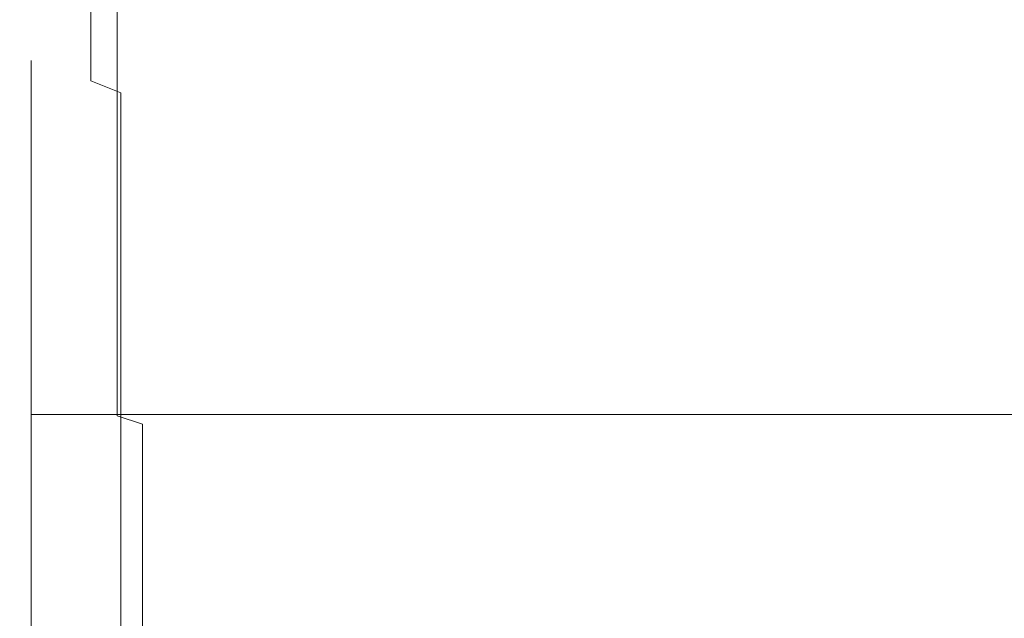
# Model space of a CAD drawing. Extents: x -994 to 0, y -1122 to 0.
# Drawn here: x -975 to -969, y -304 to -301 of the extents above; entities that cross this region are included whole.
import ezdxf

# ---------------------------------------------------------------- set-up
doc = ezdxf.new("R2010")
doc.units = 0
doc.header["$LTSCALE"] = 500
doc.header["$MEASUREMENT"] = 0
doc.layers.add('CHROM', color=253, linetype='Continuous')

msp = doc.modelspace()

# ---------------------------------------------------------------- linework, layer by layer
at = {"layer": 'CHROM', "lineweight": 0}
for points, invisible_edges in [([(-974.9068, -299.2543, 1896.2314), (-974.8971, -300.8606, 1897.559), (-974.6012, -300.917, 1897.4955), (-974.6061, -299.3252, 1896.1923)], 7), ([(-974.5327, -299.3252, 1857.4509), (-974.5327, -300.917, 1856.1819), (-974.7894, -300.8606, 1856.0791), (-974.7894, -299.2543, 1857.358)], 7), ([(-974.6061, -299.3252, 1896.1923), (-974.6012, -300.917, 1897.4955), (-974.3616, -300.9781, 1897.41), (-974.3663, -299.4036, 1896.1287)], 7), ([(-974.3248, -299.4036, 1857.5559), (-974.3248, -300.9781, 1856.292), (-974.5327, -300.917, 1856.1819), (-974.5327, -299.3252, 1857.4509)], 6), ([(-974.3663, -299.4036, 1896.1287), (-974.3616, -300.9781, 1897.41), (-974.1757, -301.0442, 1897.3097), (-974.1781, -299.4866, 1896.0457)], 7), ([(-974.1561, -299.4866, 1857.666), (-974.1561, -301.0442, 1856.4093), (-974.3248, -300.9781, 1856.292), (-974.3248, -299.4036, 1857.5559)], 13), ([(-974.1781, -299.4866, 1896.0457), (-974.1757, -301.0442, 1897.3097), (-974.0338, -301.1127, 1897.202), (-974.0338, -299.5723, 1895.9476)], 14), ([(-974.0266, -299.5723, 1857.7786), (-974.0266, -301.1127, 1856.5289), (-974.1561, -301.0442, 1856.4093), (-974.1561, -299.4866, 1857.666)], 15), ([(-974.0338, -299.5723, 1895.9476), (-974.0338, -301.1127, 1897.202), (-973.9263, -301.1785, 1897.0897), (-973.9287, -299.6554, 1895.8451)], 15), ([(-973.9263, -299.6554, 1857.8885), (-973.9263, -301.1785, 1856.6488), (-974.0266, -301.1127, 1856.5289), (-974.0266, -299.5723, 1857.7786)], 15), ([(-973.6598, -300.9586, 1859.3971), (-973.6647, -300.5746, 1858.9791), (-973.6647, -299.5378, 1860.4117), (-973.6598, -300.0099, 1860.7272)], 15), ([(-973.6598, -300.0099, 1893.0115), (-973.6647, -299.5378, 1893.3269), (-973.6647, -300.5746, 1894.7594), (-973.6598, -300.9586, 1894.339)], 15), ([(-973.6574, -300.983, 1862.6392), (-973.6574, -300.027, 1862.5438), (-973.6574, -299.5795, 1864.3704), (-973.6574, -300.6211, 1864.4239)], 15), ([(-973.6574, -300.6211, 1889.3144), (-973.6574, -299.5795, 1889.3683), (-973.6574, -300.027, 1891.1947), (-973.6574, -300.983, 1891.0994)], 15), ([(-973.9287, -299.6554, 1895.8451), (-973.9263, -301.1785, 1897.0897), (-973.8506, -301.2397, 1896.9773), (-973.8506, -299.736, 1895.7424)], 15), ([(-973.8506, -299.736, 1857.9962), (-973.8506, -301.2397, 1856.7613), (-973.9263, -301.1785, 1856.6488), (-973.9263, -299.6554, 1857.8885)], 15), ([(-973.7919, -299.8068, 1858.0914), (-973.7919, -301.2985, 1856.8617), (-973.8506, -301.2397, 1856.7613), (-973.8506, -299.736, 1857.9962)], 15), ([(-973.8506, -299.736, 1895.7424), (-973.8506, -301.2397, 1896.9773), (-973.7919, -301.2985, 1896.8769), (-973.7919, -299.8068, 1895.647)], 15), ([(-973.7919, -299.8068, 1858.0914), (-973.7478, -299.8705, 1858.1746), (-973.7478, -301.3474, 1856.9497), (-973.7919, -301.2985, 1856.8617)], 15), ([(-973.7919, -301.2985, 1896.8769), (-973.7478, -301.3474, 1896.7888), (-973.7478, -299.8705, 1895.5641), (-973.7919, -299.8068, 1895.647)], 15), ([(-973.7478, -299.8705, 1858.1746), (-973.7136, -299.9488, 1858.2725), (-973.7136, -301.4109, 1857.0596), (-973.7478, -301.3474, 1856.9497)], 15), ([(-973.7478, -301.3474, 1896.7888), (-973.7136, -301.4109, 1896.679), (-973.7136, -299.9488, 1895.4661), (-973.7478, -299.8705, 1895.5641)], 15), ([(-973.7136, -299.9488, 1858.2725), (-973.6892, -300.0759, 1858.4215), (-973.6892, -301.5111, 1857.2235), (-973.7136, -301.4109, 1857.0596)], 15), ([(-973.7136, -301.4109, 1896.679), (-973.6892, -301.5111, 1896.515), (-973.6892, -300.0759, 1895.317), (-973.7136, -299.9488, 1895.4661)], 15), ([(-973.6574, -301.401, 1859.8811), (-973.6598, -300.9586, 1859.3971), (-973.6598, -300.0099, 1860.7272), (-973.6574, -300.6063, 1861.0525)], 15), ([(-973.6574, -300.6063, 1892.6862), (-973.6598, -300.0099, 1893.0115), (-973.6598, -300.9586, 1894.339), (-973.6574, -301.401, 1893.8573)], 15), ([(-973.6892, -300.0759, 1858.4215), (-973.6745, -300.274, 1858.6465), (-973.6745, -301.6676, 1857.4801), (-973.6892, -301.5111, 1857.2235)], 15), ([(-973.6892, -301.5111, 1896.515), (-973.6745, -301.6676, 1896.2583), (-973.6745, -300.274, 1895.0922), (-973.6892, -300.0759, 1895.317)], 15), ([(-973.6574, -301.4083, 1861.2211), (-973.6574, -300.6063, 1861.0525), (-973.6574, -300.027, 1862.5438), (-973.6574, -300.983, 1862.6392)], 15), ([(-973.6574, -300.983, 1891.0994), (-973.6574, -300.027, 1891.1947), (-973.6574, -300.6063, 1892.6862), (-973.6574, -301.4083, 1892.5175)], 15), ([(-973.6574, -300.0759, 1879.6199), (-973.6574, -301.5159, 1879.6174), (-973.6574, -301.5159, 1876.8693), (-973.6574, -300.0759, 1876.8693)], 15), ([(-973.6574, -300.1027, 1882.3069), (-973.6574, -301.538, 1882.3046), (-973.6574, -301.5159, 1879.6174), (-973.6574, -300.0759, 1879.6199)], 15), ([(-973.6574, -300.0759, 1876.8693), (-973.6574, -301.5159, 1876.8693), (-973.6574, -301.5159, 1874.1212), (-973.6574, -300.0759, 1874.1185)], 15), ([(-973.6574, -300.0759, 1874.1185), (-973.6574, -301.5159, 1874.1212), (-973.6574, -301.538, 1871.4341), (-973.6574, -300.1027, 1871.4315)], 15), ([(-973.6574, -300.1859, 1884.8619), (-973.6574, -301.604, 1884.8619), (-973.6574, -301.538, 1882.3046), (-973.6574, -300.1027, 1882.3069)], 15), ([(-973.6574, -300.1027, 1871.4315), (-973.6574, -301.538, 1871.4341), (-973.6574, -301.604, 1868.8766), (-973.6574, -300.1859, 1868.8766)], 15), ([(-973.6574, -300.3497, 1887.219), (-973.6574, -301.7336, 1887.2312), (-973.6574, -301.604, 1884.8619), (-973.6574, -300.1859, 1884.8619)], 15), ([(-973.6574, -300.1859, 1868.8766), (-973.6574, -301.604, 1868.8766), (-973.6574, -301.7336, 1866.5073), (-973.6574, -300.3497, 1866.5194)], 15), ([(-973.6647, -301.9071, 1857.8641), (-973.6745, -301.6676, 1857.4801), (-973.6745, -300.274, 1858.6465), (-973.6647, -300.5746, 1858.9791)], 15), ([(-973.6647, -300.5746, 1894.7594), (-973.6745, -300.274, 1895.0922), (-973.6745, -301.6676, 1896.2583), (-973.6647, -301.9071, 1895.8744)], 15), ([(-973.6574, -300.6211, 1889.3144), (-973.6574, -301.9487, 1889.3462), (-973.6574, -301.7336, 1887.2312), (-973.6574, -300.3497, 1887.219)], 15), ([(-973.6574, -300.3497, 1866.5194), (-973.6574, -301.7336, 1866.5073), (-973.6574, -301.9487, 1864.3899), (-973.6574, -300.6211, 1864.4239)], 15), ([(-973.6598, -302.1909, 1858.3774), (-973.6647, -301.9071, 1857.8641), (-973.6647, -300.5746, 1858.9791), (-973.6598, -300.9586, 1859.3971)], 15), ([(-973.6598, -300.9586, 1894.339), (-973.6647, -300.5746, 1894.7594), (-973.6647, -301.9071, 1895.8744), (-973.6598, -302.1909, 1895.3611)], 15), ([(-973.6574, -301.7997, 1860.3164), (-973.6574, -301.401, 1859.8811), (-973.6574, -300.6063, 1861.0525), (-973.6574, -301.4083, 1861.2211)], 15), ([(-973.6574, -301.4083, 1892.5175), (-973.6574, -300.6063, 1892.6862), (-973.6574, -301.401, 1893.8573), (-973.6574, -301.7997, 1893.4221)], 15), ([(-973.6574, -300.983, 1891.0994), (-973.6574, -302.2153, 1891.1726), (-973.6574, -301.9487, 1889.3462), (-973.6574, -300.6211, 1889.3144)], 15), ([(-973.6574, -300.6211, 1864.4239), (-973.6574, -301.9487, 1864.3899), (-973.6574, -302.2153, 1862.5658), (-973.6574, -300.983, 1862.6392)], 15), ([(-974.8971, -300.8606, 1897.559), (-974.8921, -302.7336, 1898.5054), (-974.5963, -302.7726, 1898.4246), (-974.6012, -300.917, 1897.4955)], 15), ([(-974.5327, -300.917, 1856.1819), (-974.5327, -302.7726, 1855.2722), (-974.7894, -302.7336, 1855.1698), (-974.7894, -300.8606, 1856.0791)], 15), ([(-965.2147, -300.8633, 1887.7227), (-965.2123, -300.9098, 1886.9818), (-974.6599, -300.9098, 1886.9818), (-974.6599, -300.8633, 1887.7227)], 11), ([(-965.2123, -300.9098, 1888.4659), (-965.2147, -300.8633, 1887.7227), (-974.6599, -300.8633, 1887.7227), (-974.6599, -300.9098, 1888.4659)], 11), ([(-974.6599, -300.8633, 1887.7227), (-974.6599, -300.9098, 1886.9818), (-974.6599, -301.0442, 1886.2655), (-974.6599, -301.9243, 1891.1042)], 15), ([(-974.6599, -301.0442, 1889.18), (-974.6599, -300.9098, 1888.4659), (-974.6599, -300.8633, 1887.7227), (-974.6599, -301.9243, 1891.1042)], 7), ([(-965.2123, -300.9098, 1886.9818), (-965.2048, -301.0442, 1886.2655), (-974.6599, -301.0442, 1886.2655), (-974.6599, -300.9098, 1886.9818)], 11), ([(-965.2048, -301.0442, 1889.18), (-965.2123, -300.9098, 1888.4659), (-974.6599, -300.9098, 1888.4659), (-974.6599, -301.0442, 1889.18)], 11), ([(-974.6012, -300.917, 1897.4955), (-974.5963, -302.7726, 1898.4246), (-974.3591, -302.8168, 1898.3269), (-974.3616, -300.9781, 1897.41)], 15), ([(-974.3248, -300.9781, 1856.292), (-974.3248, -302.8168, 1855.3896), (-974.5327, -302.7726, 1855.2722), (-974.5327, -300.917, 1856.1819)], 15), ([(-973.6574, -302.4842, 1859.0254), (-973.6598, -302.1909, 1858.3774), (-973.6598, -300.9586, 1859.3971), (-973.6574, -301.401, 1859.8811)], 15), ([(-973.6574, -301.401, 1893.8573), (-973.6598, -300.9586, 1894.339), (-973.6598, -302.1909, 1895.3611), (-973.6574, -302.4842, 1894.713)], 15), ([(-974.3616, -300.9781, 1897.41), (-974.3591, -302.8168, 1898.3269), (-974.1757, -302.8607, 1898.2144), (-974.1757, -301.0442, 1897.3097)], 15), ([(-974.1561, -301.0442, 1856.4093), (-974.1561, -302.8607, 1855.512), (-974.3248, -302.8168, 1855.3896), (-974.3248, -300.9781, 1856.292)], 14), ([(-973.6574, -301.4083, 1892.5175), (-973.6574, -302.494, 1892.6666), (-973.6574, -302.2153, 1891.1726), (-973.6574, -300.983, 1891.0994)], 15), ([(-973.6574, -300.983, 1862.6392), (-973.6574, -302.2153, 1862.5658), (-973.6574, -302.494, 1861.0718), (-973.6574, -301.4083, 1861.2211)], 15), ([(-965.2048, -301.0442, 1886.2655), (-965.1952, -301.2616, 1885.5834), (-974.6599, -301.2616, 1885.5834), (-974.6599, -301.0442, 1886.2655)], 11), ([(-965.1952, -301.2616, 1889.8622), (-965.2048, -301.0442, 1889.18), (-974.6599, -301.0442, 1889.18), (-974.6599, -301.2616, 1889.8622)], 11), ([(-974.6599, -301.0442, 1886.2655), (-974.6599, -301.2616, 1885.5834), (-974.6599, -301.5575, 1884.9403), (-974.6599, -301.9243, 1891.1042)], 15), ([(-974.6599, -301.5575, 1890.5051), (-974.6599, -301.2616, 1889.8622), (-974.6599, -301.0442, 1889.18), (-974.6599, -301.9243, 1891.1042)], 15), ([(-974.1757, -301.0442, 1897.3097), (-974.1757, -302.8607, 1898.2144), (-974.0338, -302.9072, 1898.097), (-974.0338, -301.1127, 1897.202)], 12), ([(-974.0266, -301.1127, 1856.5289), (-974.0266, -302.9072, 1855.6366), (-974.1561, -302.8607, 1855.512), (-974.1561, -301.0442, 1856.4093)], 15), ([(-974.0338, -301.1127, 1897.202), (-974.0338, -302.9072, 1898.097), (-973.9263, -302.9536, 1897.977), (-973.9263, -301.1785, 1897.0897)], 15), ([(-973.9263, -301.1785, 1856.6488), (-973.9263, -302.9536, 1855.7613), (-974.0266, -302.9072, 1855.6366), (-974.0266, -301.1127, 1856.5289)], 15), ([(-973.8506, -301.2397, 1856.7613), (-973.8506, -302.9977, 1855.8788), (-973.9263, -302.9536, 1855.7613), (-973.9263, -301.1785, 1856.6488)], 15), ([(-973.9263, -301.1785, 1897.0897), (-973.9263, -302.9536, 1897.977), (-973.8506, -302.9977, 1897.8597), (-973.8506, -301.2397, 1896.9773)], 15), ([(-973.7919, -301.2985, 1856.8617), (-973.7919, -303.0367, 1855.9862), (-973.8506, -302.9977, 1855.8788), (-973.8506, -301.2397, 1856.7613)], 15), ([(-973.8506, -301.2397, 1896.9773), (-973.8506, -302.9977, 1897.8597), (-973.7919, -303.0367, 1897.7522), (-973.7919, -301.2985, 1896.8769)], 15), ([(-965.1952, -301.2616, 1885.5834), (-965.1804, -301.5575, 1884.9403), (-974.6599, -301.5575, 1884.9403), (-974.6599, -301.2616, 1885.5834)], 11), ([(-965.1804, -301.5575, 1890.5051), (-965.1952, -301.2616, 1889.8622), (-974.6599, -301.2616, 1889.8622), (-974.6599, -301.5575, 1890.5051)], 11), ([(-973.7919, -301.2985, 1856.8617), (-973.7478, -301.3474, 1856.9497), (-973.7478, -303.071, 1856.0767), (-973.7919, -303.0367, 1855.9862)], 15), ([(-973.7919, -303.0367, 1897.7522), (-973.7478, -303.071, 1897.6617), (-973.7478, -301.3474, 1896.7888), (-973.7919, -301.2985, 1896.8769)], 15), ([(-973.7478, -301.3474, 1856.9497), (-973.7136, -301.4109, 1857.0596), (-973.7136, -303.115, 1856.1916), (-973.7478, -303.071, 1856.0767)], 15), ([(-973.7478, -303.071, 1897.6617), (-973.7136, -303.115, 1897.547), (-973.7136, -301.4109, 1896.679), (-973.7478, -301.3474, 1896.7888)], 15), ([(-973.6574, -302.6357, 1859.8959), (-973.6574, -302.4842, 1859.0254), (-973.6574, -301.401, 1859.8811), (-973.6574, -301.7997, 1860.3164)], 15), ([(-973.6574, -301.7997, 1893.4221), (-973.6574, -301.401, 1893.8573), (-973.6574, -302.4842, 1894.713), (-973.6574, -302.6357, 1893.8425)], 15), ([(-973.6574, -301.7997, 1893.4221), (-973.6574, -302.6357, 1893.8425), (-973.6574, -302.494, 1892.6666), (-973.6574, -301.4083, 1892.5175)], 15), ([(-973.6574, -301.4083, 1861.2211), (-973.6574, -302.494, 1861.0718), (-973.6574, -302.6357, 1859.8959), (-973.6574, -301.7997, 1860.3164)], 15), ([(-973.7136, -301.4109, 1857.0596), (-973.6892, -301.5111, 1857.2235), (-973.6892, -303.1835, 1856.3701), (-973.7136, -303.115, 1856.1916)], 15), ([(-973.7136, -303.115, 1897.547), (-973.6892, -303.1835, 1897.3684), (-973.6892, -301.5111, 1896.515), (-973.7136, -301.4109, 1896.679)], 15), ([(-973.6892, -301.5111, 1857.2235), (-973.6745, -301.6676, 1857.4801), (-973.6745, -303.2935, 1856.6488), (-973.6892, -303.1835, 1856.3701)], 15), ([(-973.6892, -303.1835, 1897.3684), (-973.6745, -303.2935, 1897.0897), (-973.6745, -301.6676, 1896.2583), (-973.6892, -301.5111, 1896.515)], 15), ([(-973.6574, -301.5159, 1879.6174), (-973.6574, -303.1909, 1879.6174), (-973.6574, -303.1909, 1876.8693), (-973.6574, -301.5159, 1876.8693)], 15), ([(-973.6574, -301.538, 1882.3046), (-973.6574, -303.2054, 1882.3046), (-973.6574, -303.1909, 1879.6174), (-973.6574, -301.5159, 1879.6174)], 15), ([(-973.6574, -301.5159, 1876.8693), (-973.6574, -303.1909, 1876.8693), (-973.6574, -303.1909, 1874.1212), (-973.6574, -301.5159, 1874.1212)], 15), ([(-973.6574, -301.5159, 1874.1212), (-973.6574, -303.1909, 1874.1212), (-973.6574, -303.2054, 1871.4341), (-973.6574, -301.538, 1871.4341)], 15), ([(-965.1804, -301.5575, 1884.9403), (-965.1609, -301.9243, 1884.3413), (-974.6599, -301.9243, 1884.3413), (-974.6599, -301.5575, 1884.9403)], 11), ([(-965.1609, -301.9243, 1891.1042), (-965.1804, -301.5575, 1890.5051), (-974.6599, -301.5575, 1890.5051), (-974.6599, -301.9243, 1891.1042)], 11), ([(-974.6599, -301.5575, 1884.9403), (-974.6599, -301.9243, 1884.3413), (-974.6599, -302.3595, 1883.791), (-974.6599, -301.9243, 1891.1042)], 15), ([(-973.6574, -301.604, 1884.8619), (-973.6574, -303.2495, 1884.8743), (-973.6574, -303.2054, 1882.3046), (-973.6574, -301.538, 1882.3046)], 15), ([(-973.6574, -301.538, 1871.4341), (-973.6574, -303.2054, 1871.4341), (-973.6574, -303.2495, 1868.8643), (-973.6574, -301.604, 1868.8766)], 15), ([(-973.6574, -301.7336, 1887.2312), (-973.6574, -303.34, 1887.2679), (-973.6574, -303.2495, 1884.8743), (-973.6574, -301.604, 1884.8619)], 15), ([(-973.6574, -301.604, 1868.8766), (-973.6574, -303.2495, 1868.8643), (-973.6574, -303.34, 1866.4706), (-973.6574, -301.7336, 1866.5073)], 15), ([(-973.6647, -303.4573, 1857.0646), (-973.6745, -303.2935, 1856.6488), (-973.6745, -301.6676, 1857.4801), (-973.6647, -301.9071, 1857.8641)], 15), ([(-973.6647, -301.9071, 1895.8744), (-973.6745, -301.6676, 1896.2583), (-973.6745, -303.2935, 1897.0897), (-973.6647, -303.4573, 1896.6739)], 15), ([(-973.6574, -301.9487, 1889.3462), (-973.6574, -303.4891, 1889.4244), (-973.6574, -303.34, 1887.2679), (-973.6574, -301.7336, 1887.2312)], 15), ([(-973.6574, -301.7336, 1866.5073), (-973.6574, -303.34, 1866.4706), (-973.6574, -303.4891, 1864.3142), (-973.6574, -301.9487, 1864.3899)], 15), ([(-973.6598, -303.6406, 1857.6512), (-973.6647, -303.4573, 1857.0646), (-973.6647, -301.9071, 1857.8641), (-973.6598, -302.1909, 1858.3774)], 15), ([(-973.6598, -302.1909, 1895.3611), (-973.6647, -301.9071, 1895.8744), (-973.6647, -303.4573, 1896.6739), (-973.6598, -303.6406, 1896.0873)], 15), ([(-965.1609, -301.9243, 1884.3413), (-965.1412, -302.3595, 1883.791), (-974.6599, -302.3595, 1883.791), (-974.6599, -301.9243, 1884.3413)], 11), ([(-965.1412, -302.3595, 1891.6543), (-965.1609, -301.9243, 1891.1042), (-974.6599, -301.9243, 1891.1042), (-974.6599, -302.3595, 1891.6543)], 11), ([(-974.6599, -301.9243, 1891.1042), (-974.6599, -311.2129, 1891.6543), (-974.6599, -310.7191, 1892.1508), (-974.6599, -302.3595, 1891.6543)], 15), ([(-974.6599, -312.015, 1890.5051), (-974.6599, -311.6457, 1891.1042), (-974.6599, -311.2129, 1891.6543), (-974.6599, -301.9243, 1891.1042)], 15), ([(-974.6599, -312.5283, 1889.18), (-974.6599, -312.3083, 1889.8622), (-974.6599, -312.015, 1890.5051), (-974.6599, -301.9243, 1891.1042)], 15), ([(-974.6599, -312.7093, 1887.7227), (-974.6599, -312.6628, 1888.4659), (-974.6599, -312.5283, 1889.18), (-974.6599, -301.9243, 1891.1042)], 15), ([(-974.6599, -312.5283, 1886.2655), (-974.6599, -312.6628, 1886.9818), (-974.6599, -312.7093, 1887.7227), (-974.6599, -301.9243, 1891.1042)], 15), ([(-974.6599, -312.015, 1884.9403), (-974.6599, -312.3083, 1885.5834), (-974.6599, -312.5283, 1886.2655), (-974.6599, -301.9243, 1891.1042)], 15), ([(-974.6599, -311.2129, 1883.791), (-974.6599, -311.6457, 1884.3413), (-974.6599, -312.015, 1884.9403), (-974.6599, -301.9243, 1891.1042)], 15), ([(-974.6599, -310.1689, 1882.8621), (-974.6599, -310.7191, 1883.2972), (-974.6599, -311.2129, 1883.791), (-974.6599, -301.9243, 1891.1042)], 15), ([(-974.6599, -308.9244, 1882.1995), (-974.6599, -309.5698, 1882.4954), (-974.6599, -310.1689, 1882.8621), (-974.6599, -301.9243, 1891.1042)], 15), ([(-974.6599, -307.5283, 1881.8473), (-974.6599, -308.2422, 1881.9818), (-974.6599, -308.9244, 1882.1995), (-974.6599, -301.9243, 1891.1042)], 15), ([(-974.6599, -306.0442, 1881.8473), (-974.6599, -306.7849, 1881.8009), (-974.6599, -307.5283, 1881.8473), (-974.6599, -301.9243, 1891.1042)], 15), ([(-974.6599, -304.6455, 1882.1995), (-974.6599, -305.3278, 1881.9818), (-974.6599, -306.0442, 1881.8473), (-974.6599, -301.9243, 1891.1042)], 15), ([(-974.6599, -303.4036, 1882.8621), (-974.6599, -304.0026, 1882.4954), (-974.6599, -304.6455, 1882.1995), (-974.6599, -301.9243, 1891.1042)], 15), ([(-974.6599, -302.3595, 1883.791), (-974.6599, -302.8534, 1883.2972), (-974.6599, -303.4036, 1882.8621), (-974.6599, -301.9243, 1891.1042)], 15), ([(-973.6574, -302.2153, 1891.1726), (-973.6574, -303.6603, 1891.3219), (-973.6574, -303.4891, 1889.4244), (-973.6574, -301.9487, 1889.3462)], 15), ([(-973.6574, -301.9487, 1864.3899), (-973.6574, -303.4891, 1864.3142), (-973.6574, -303.6603, 1862.4166), (-973.6574, -302.2153, 1862.5658)], 15), ([(-973.6574, -303.807, 1858.4338), (-973.6598, -303.6406, 1857.6512), (-973.6598, -302.1909, 1858.3774), (-973.6574, -302.4842, 1859.0254)], 15), ([(-973.6574, -302.4842, 1894.713), (-973.6598, -302.1909, 1895.3611), (-973.6598, -303.6406, 1896.0873), (-973.6574, -303.807, 1895.3047)], 15), ([(-973.6574, -302.494, 1892.6666), (-973.6574, -303.8143, 1892.9429), (-973.6574, -303.6603, 1891.3219), (-973.6574, -302.2153, 1891.1726)], 15), ([(-973.6574, -302.2153, 1862.5658), (-973.6574, -303.6603, 1862.4166), (-973.6574, -303.8143, 1860.7955), (-973.6574, -302.494, 1861.0718)], 15), ([(-965.1412, -302.3595, 1883.791), (-965.1168, -302.8534, 1883.2972), (-974.6599, -302.8534, 1883.2972), (-974.6599, -302.3595, 1883.791)], 11), ([(-965.1168, -302.8534, 1892.1508), (-965.1412, -302.3595, 1891.6543), (-974.6599, -302.3595, 1891.6543), (-974.6599, -302.8534, 1892.1508)], 3), ([(-974.6599, -302.3595, 1891.6543), (-974.6599, -310.7191, 1892.1508), (-974.6599, -310.1689, 1892.5835), (-974.6599, -302.8534, 1892.1508)], 15), ([(-973.6574, -303.8852, 1859.4656), (-973.6574, -303.807, 1858.4338), (-973.6574, -302.4842, 1859.0254), (-973.6574, -302.6357, 1859.8959)], 15), ([(-973.6574, -302.6357, 1893.8425), (-973.6574, -302.4842, 1894.713), (-973.6574, -303.807, 1895.3047), (-973.6574, -303.8852, 1894.2729)], 15), ([(-973.6574, -302.6357, 1893.8425), (-973.6574, -303.8852, 1894.2729), (-973.6574, -303.8143, 1892.9429), (-973.6574, -302.494, 1892.6666)], 15), ([(-973.6574, -302.494, 1861.0718), (-973.6574, -303.8143, 1860.7955), (-973.6574, -303.8852, 1859.4656), (-973.6574, -302.6357, 1859.8959)], 15), ([(-974.8921, -302.7336, 1898.5054), (-974.8873, -304.7875, 1899.0751), (-974.5939, -304.807, 1898.9822), (-974.5963, -302.7726, 1898.4246)], 15), ([(-974.5327, -302.7726, 1855.2722), (-974.5327, -304.807, 1854.7295), (-974.7894, -304.7875, 1854.6219), (-974.7894, -302.7336, 1855.1698)], 15), ([(-974.5963, -302.7726, 1898.4246), (-974.5939, -304.807, 1898.9822), (-974.3591, -304.8289, 1898.8745), (-974.3591, -302.8168, 1898.3269)], 15), ([(-974.3248, -302.8168, 1855.3896), (-974.3248, -304.8289, 1854.8468), (-974.5327, -304.807, 1854.7295), (-974.5327, -302.7726, 1855.2722)], 15), ([(-974.3591, -302.8168, 1898.3269), (-974.3591, -304.8289, 1898.8745), (-974.1732, -304.8509, 1898.7572), (-974.1757, -302.8607, 1898.2144)], 15), ([(-974.1561, -302.8607, 1855.512), (-974.1561, -304.8509, 1854.974), (-974.3248, -304.8289, 1854.8468), (-974.3248, -302.8168, 1855.3896)], 14), ([(-965.1168, -302.8534, 1883.2972), (-965.09, -303.4036, 1882.8621), (-974.6599, -303.4036, 1882.8621), (-974.6599, -302.8534, 1883.2972)], 3), ([(-965.09, -303.4036, 1892.5835), (-965.1168, -302.8534, 1892.1508), (-974.6599, -302.8534, 1892.1508), (-974.6599, -303.4036, 1892.5835)], 11), ([(-974.6599, -302.8534, 1892.1508), (-974.6599, -310.1689, 1892.5835), (-974.6599, -304.0026, 1892.9502), (-974.6599, -303.4036, 1892.5835)], 14), ([(-974.1757, -302.8607, 1898.2144), (-974.1732, -304.8509, 1898.7572), (-974.0338, -304.8756, 1898.6323), (-974.0338, -302.9072, 1898.097)], 15), ([(-974.0266, -302.9072, 1855.6366), (-974.0266, -304.8756, 1855.1012), (-974.1561, -304.8509, 1854.974), (-974.1561, -302.8607, 1855.512)], 15), ([(-974.0338, -302.9072, 1898.097), (-974.0338, -304.8756, 1898.6323), (-973.9263, -304.8975, 1898.5078), (-973.9263, -302.9536, 1897.977)], 14), ([(-973.9263, -302.9536, 1855.7613), (-973.9263, -304.8975, 1855.2283), (-974.0266, -304.8756, 1855.1012), (-974.0266, -302.9072, 1855.6366)], 15), ([(-973.8506, -302.9977, 1855.8788), (-973.8506, -304.922, 1855.3507), (-973.9263, -304.8975, 1855.2283), (-973.9263, -302.9536, 1855.7613)], 15), ([(-973.9263, -302.9536, 1897.977), (-973.9263, -304.8975, 1898.5078), (-973.8506, -304.922, 1898.3879), (-973.8506, -302.9977, 1897.8597)], 15), ([(-973.7919, -303.0367, 1855.9862), (-973.7919, -304.9414, 1855.4581), (-973.8506, -304.922, 1855.3507), (-973.8506, -302.9977, 1855.8788)], 15), ([(-973.8506, -302.9977, 1897.8597), (-973.8506, -304.922, 1898.3879), (-973.7919, -304.9414, 1898.2804), (-973.7919, -303.0367, 1897.7522)], 15), ([(-973.7919, -303.0367, 1855.9862), (-973.7478, -303.071, 1856.0767), (-973.7478, -304.9586, 1855.5533), (-973.7919, -304.9414, 1855.4581)], 15), ([(-973.7919, -304.9414, 1898.2804), (-973.7478, -304.9586, 1898.1851), (-973.7478, -303.071, 1897.6617), (-973.7919, -303.0367, 1897.7522)], 15), ([(-973.7478, -303.071, 1856.0767), (-973.7136, -303.115, 1856.1916), (-973.7136, -304.9806, 1855.6735), (-973.7478, -304.9586, 1855.5533)], 15), ([(-973.7478, -304.9586, 1898.1851), (-973.7136, -304.9806, 1898.0652), (-973.7136, -303.115, 1897.547), (-973.7478, -303.071, 1897.6617)], 15), ([(-973.7136, -303.115, 1856.1916), (-973.6892, -303.1835, 1856.3701), (-973.6892, -305.0148, 1855.8567), (-973.7136, -304.9806, 1855.6735)], 15), ([(-973.7136, -304.9806, 1898.0652), (-973.6892, -305.0148, 1897.8817), (-973.6892, -303.1835, 1897.3684), (-973.7136, -303.115, 1897.547)], 15), ([(-973.6892, -303.1835, 1856.3701), (-973.6745, -303.2935, 1856.6488), (-973.6745, -305.071, 1856.1475), (-973.6892, -305.0148, 1855.8567)], 15), ([(-973.6892, -305.0148, 1897.8817), (-973.6745, -305.071, 1897.5909), (-973.6745, -303.2935, 1897.0897), (-973.6892, -303.1835, 1897.3684)], 15), ([(-973.6574, -303.1909, 1879.6174), (-973.6574, -305.0198, 1879.6149), (-973.6574, -305.0198, 1876.8693), (-973.6574, -303.1909, 1876.8693)], 15), ([(-973.6574, -303.2054, 1882.3046), (-973.6574, -305.0295, 1882.3069), (-973.6574, -305.0198, 1879.6149), (-973.6574, -303.1909, 1879.6174)], 15), ([(-973.6574, -303.1909, 1876.8693), (-973.6574, -305.0198, 1876.8693), (-973.6574, -305.0198, 1874.1235), (-973.6574, -303.1909, 1874.1212)], 15), ([(-973.6574, -303.1909, 1874.1212), (-973.6574, -305.0198, 1874.1235), (-973.6574, -305.0295, 1871.4315), (-973.6574, -303.2054, 1871.4341)], 15), ([(-973.6574, -303.2495, 1884.8743), (-973.6574, -305.0514, 1884.889), (-973.6574, -305.0295, 1882.3069), (-973.6574, -303.2054, 1882.3046)], 15), ([(-973.6574, -303.2054, 1871.4341), (-973.6574, -305.0295, 1871.4315), (-973.6574, -305.0514, 1868.8495), (-973.6574, -303.2495, 1868.8643)], 15), ([(-973.6574, -303.34, 1887.2679), (-973.6574, -305.0979, 1887.3048), (-973.6574, -305.0514, 1884.889), (-973.6574, -303.2495, 1884.8743)], 15), ([(-973.6574, -303.2495, 1868.8643), (-973.6574, -305.0514, 1868.8495), (-973.6574, -305.0979, 1866.4338), (-973.6574, -303.34, 1866.4706)], 15), ([(-973.6647, -305.1567, 1856.5853), (-973.6745, -305.071, 1856.1475), (-973.6745, -303.2935, 1856.6488), (-973.6647, -303.4573, 1857.0646)], 15), ([(-973.6647, -303.4573, 1896.6739), (-973.6745, -303.2935, 1897.0897), (-973.6745, -305.071, 1897.5909), (-973.6647, -305.1567, 1897.1531)], 15), ([(-973.6574, -303.4891, 1889.4244), (-973.6574, -305.1738, 1889.5027), (-973.6574, -305.0979, 1887.3048), (-973.6574, -303.34, 1887.2679)], 15), ([(-973.6574, -303.34, 1866.4706), (-973.6574, -305.0979, 1866.4338), (-973.6574, -305.1738, 1864.2357), (-973.6574, -303.4891, 1864.3142)], 15), ([(-965.09, -303.4036, 1882.8621), (-965.0607, -304.0026, 1882.4954), (-974.6599, -304.0026, 1882.4954), (-974.6599, -303.4036, 1882.8621)], 11), ([(-965.0607, -304.0026, 1892.9502), (-965.09, -303.4036, 1892.5835), (-974.6599, -303.4036, 1892.5835), (-974.6599, -304.0026, 1892.9502)], 11), ([(-973.6598, -305.2472, 1857.2089), (-973.6647, -305.1567, 1856.5853), (-973.6647, -303.4573, 1857.0646), (-973.6598, -303.6406, 1857.6512)], 15), ([(-973.6598, -303.6406, 1896.0873), (-973.6647, -303.4573, 1896.6739), (-973.6647, -305.1567, 1897.1531), (-973.6598, -305.2472, 1896.5298)], 15), ([(-973.6574, -303.6603, 1891.3219), (-973.6574, -305.2568, 1891.4612), (-973.6574, -305.1738, 1889.5027), (-973.6574, -303.4891, 1889.4244)], 15), ([(-973.6574, -303.4891, 1864.3142), (-973.6574, -305.1738, 1864.2357), (-973.6574, -305.2568, 1862.2772), (-973.6574, -303.6603, 1862.4166)], 15), ([(-973.6574, -305.3204, 1858.0547), (-973.6598, -305.2472, 1857.2089), (-973.6598, -303.6406, 1857.6512), (-973.6574, -303.807, 1858.4338)], 15), ([(-973.6574, -303.807, 1895.3047), (-973.6598, -303.6406, 1896.0873), (-973.6598, -305.2472, 1896.5298), (-973.6574, -305.3204, 1895.6837)], 15), ([(-973.6574, -303.8143, 1892.9429), (-973.6574, -305.3252, 1893.1581), (-973.6574, -305.2568, 1891.4612), (-973.6574, -303.6603, 1891.3219)], 15), ([(-973.6574, -303.6603, 1862.4166), (-973.6574, -305.2568, 1862.2772), (-973.6574, -305.3252, 1860.5806), (-973.6574, -303.8143, 1860.7955)], 15), ([(-973.6574, -305.3522, 1859.1674), (-973.6574, -305.3204, 1858.0547), (-973.6574, -303.807, 1858.4338), (-973.6574, -303.8852, 1859.4656)], 15), ([(-973.6574, -303.8852, 1894.2729), (-973.6574, -303.807, 1895.3047), (-973.6574, -305.3204, 1895.6837), (-973.6574, -305.3549, 1894.5713)], 15), ([(-973.6574, -303.8852, 1894.2729), (-973.6574, -305.3549, 1894.5713), (-973.6574, -305.3252, 1893.1581), (-973.6574, -303.8143, 1892.9429)], 15), ([(-973.6574, -303.8143, 1860.7955), (-973.6574, -305.3252, 1860.5806), (-973.6574, -305.3522, 1859.1674), (-973.6574, -303.8852, 1859.4656)], 15)]:
    msp.add_3dface(points, dxfattribs=dict(at, invisible_edges=invisible_edges))

doc.saveas('drawing.dxf')
